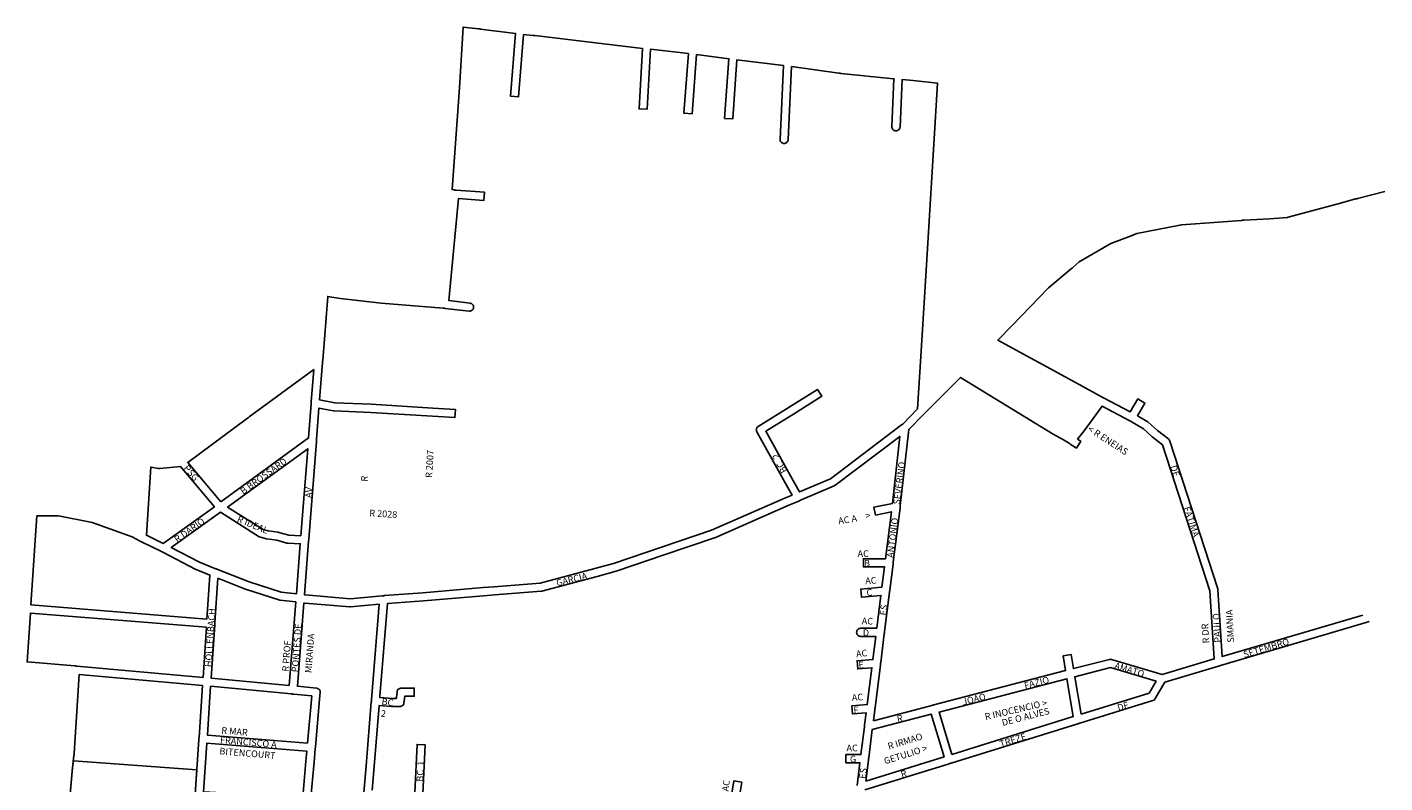
# Model space of a CAD drawing. Extents: x 189186 to 191625, y 1676366 to 1678884.
# Drawn here: x 189199 to 191036, y 1677861 to 1678884 of the extents above; entities that cross this region are included whole.
import ezdxf

# ---------------------------------------------------------------- set-up
doc = ezdxf.new("R2010")
doc.units = 0
doc.header["$MEASUREMENT"] = 0
for name, color, linetype in [('0PRACAS', 3, 'CONTINUOUS'), ('0QUADRA10', 7, 'CONTINUOUS'), ('10CONV', 7, 'CONTINUOUS')]:
    doc.layers.add(name, color=color, linetype=linetype)
doc.styles.add('CDL', font='romans.shx')

msp = doc.modelspace()

# ---------------------------------------------------------------- linework, layer by layer
at = {"layer": '0PRACAS'}
for points in [[(189428.91, 1677879), (189261.91, 1677891), (189261.91, 1677891), (189260.91, 1677882), (189251.5, 1677780)], [(189426.7, 1677846), (189428.91, 1677879)]]:
    msp.add_lwpolyline(points, dxfattribs=at)
at = {"layer": '0QUADRA10'}
for points in [[(189636.28, 1678110.5), (189576.12, 1678115.5), (189574.58, 1678115.75), (189580.17, 1678188.12), (189580.23, 1678189), (189580.28, 1678189.62), (189580.31, 1678190), (189580.39, 1678191), (189590.67, 1678323.12), (189590.73, 1678324), (189590.78, 1678324.62), (189590.81, 1678325), (189590.89, 1678326), (189594.2, 1678368.5), (189613.95, 1678364.62), (189614.78, 1678364.5), (189664.31, 1678362.5), (189747.56, 1678357.5), (189778.05, 1678355.5), (189778.77, 1678366.5), (189748.27, 1678368.5), (189664.92, 1678373.5), (189615.64, 1678375.5), (189595.06, 1678379.5), (189598.97, 1678430.12), (189599.03, 1678431), (189599.08, 1678431.62), (189599.11, 1678432), (189599.19, 1678433), (189606, 1678519.5), (189622.84, 1678516.62), (189623.2, 1678516.5), (189678.45, 1678510.5), (189762.11, 1678503.62), (189763.55, 1678503.5), (189764, 1678503.5), (189764.92, 1678503.38), (189797.27, 1678499.5), (189797.91, 1678499.5), (189798.86, 1678499.62), (189799.78, 1678499.88), (189800.66, 1678500.25), (189801.44, 1678500.75), (189802.12, 1678501.5), (189802.67, 1678502.25), (189803.08, 1678503.12), (189803.33, 1678504), (189803.41, 1678505), (189803.33, 1678506), (189803.08, 1678506.88), (189802.67, 1678507.75), (189802.12, 1678508.5), (189801.44, 1678509.25), (189800.66, 1678509.75), (189799.78, 1678510.12), (189798.86, 1678510.38), (189769.98, 1678513.88), (189783.05, 1678652.12), (189817.28, 1678649.5), (189818.12, 1678660.5), (189779.98, 1678663.38), (189779.05, 1678663.5), (189778.56, 1678663.5), (189778.09, 1678663.5), (189777.17, 1678663.62), (189774.17, 1678664), (189784.28, 1678801.62), (189789.06, 1678883.88), (189809.89, 1678881.62), (189811.2, 1678881.5), (189811.78, 1678881.38), (189812.7, 1678881.25), (189860.17, 1678875.12), (189853.11, 1678790.5), (189864.08, 1678789.5), (189871.11, 1678873.88), (189883.59, 1678872.62), (189884.94, 1678872.5), (189885.5, 1678872.5), (189886.42, 1678872.38), (190031.73, 1678855.12), (190027.22, 1678773.25), (190038.19, 1678772.75), (190042.66, 1678853.88), (190093.92, 1678848.12), (190087.92, 1678767.38), (190098.89, 1678766.62), (190104.84, 1678846.75), (190148.73, 1678841.12), (190143.02, 1678760.38), (190153.98, 1678759.62), (190159.67, 1678839.75), (190222.67, 1678832.12), (190218, 1678732), (190218.08, 1678731), (190218.33, 1678730.12), (190218.73, 1678729.25), (190219.28, 1678728.5), (190219.97, 1678727.75), (190220.75, 1678727.25), (190221.62, 1678726.88), (190222.55, 1678726.62), (190223.5, 1678726.5), (190224.45, 1678726.62), (190225.38, 1678726.88), (190226.25, 1678727.25), (190227.03, 1678727.75), (190227.72, 1678728.5), (190228.27, 1678729.25), (190228.67, 1678730.12), (190228.92, 1678731), (190229, 1678731.75), (190233.62, 1678830.62), (190297.59, 1678821.62), (190298.94, 1678821.5), (190299.5, 1678821.5), (190300.44, 1678821.38), (190372.08, 1678814), (190369.3, 1678749), (190369.38, 1678748), (190369.62, 1678747.12), (190370.03, 1678746.25), (190370.58, 1678745.5), (190371.27, 1678744.75), (190372.05, 1678744.25), (190372.92, 1678743.88), (190373.84, 1678743.62), (190374.8, 1678743.5), (190375.75, 1678743.62), (190376.67, 1678743.88), (190377.55, 1678744.25), (190378.33, 1678744.75), (190379.02, 1678745.5), (190379.56, 1678746.25), (190379.97, 1678747.12), (190380.22, 1678748), (190380.3, 1678748.75), (190383.05, 1678813), (190397.95, 1678811.5), (190431.09, 1678808), (190427.92, 1678755.38), (190416.52, 1678569.38), (190408.92, 1678445.38), (190404.14, 1678367.38), (190383.91, 1678346.88), (190383.16, 1678346.12), (190382.48, 1678345.62), (190286.12, 1678272.75), (190244.53, 1678255), (190234.39, 1678272.75), (190198.75, 1678337.12), (190236, 1678360.38), (190274.33, 1678384.38), (190268.48, 1678393.62), (190230.17, 1678369.62), (190188.5, 1678343.62), (190187.88, 1678343.25), (190187.19, 1678342.5), (190186.64, 1678341.75), (190186.23, 1678340.88), (190185.98, 1678340), (190185.91, 1678339), (190185.98, 1678338), (190186.23, 1678337.12), (190186.59, 1678336.38), (190224.83, 1678267.25), (190234.3, 1678250.75), (190225.59, 1678247), (190125.42, 1678203.12), (190057.53, 1678180.25), (189992.89, 1678158.25), (189967.56, 1678151.25), (189893.36, 1678131.5), (189830.69, 1678126.5), (189816.12, 1678125.5), (189734.77, 1678118.5), (189682.73, 1678114.62), (189681.8, 1678114.5), (189681.39, 1678114.5), (189680.84, 1678114.5), (189679.89, 1678114.38), (189636.28, 1678110.5)], [(191006.34, 1678088.38), (190816.25, 1678032.25), (190810.48, 1678122.38), (190810.23, 1678123.75), (190745.53, 1678323.75), (190745.06, 1678324.75), (190744.52, 1678325.5), (190743.83, 1678326.25), (190728.47, 1678338.25), (190716.62, 1678349), (190715.67, 1678349.75), (190701.53, 1678358), (190711.66, 1678375.25), (190702.16, 1678380.75), (190691.92, 1678363.38), (190655.69, 1678382.38), (190654.7, 1678382.88), (190654.03, 1678383.25), (190618.67, 1678402.75), (190512.62, 1678460.38), (190532.12, 1678480.12), (190581.17, 1678531), (190612.33, 1678557.12), (190613.05, 1678557.75), (190613.8, 1678558.38), (190614.45, 1678559), (190622.75, 1678566.5), (190665.36, 1678591), (190692.92, 1678601.5), (190694.03, 1678601.88), (190694.7, 1678602.12), (190695.53, 1678602.5), (190700.7, 1678604.75), (190756.62, 1678615.62), (190761.06, 1678616.5), (190842.56, 1678622.38), (190843.5, 1678622.5), (190843.84, 1678622.5), (190844.45, 1678622.5), (190845.39, 1678622.62), (190880.66, 1678624.5), (190904.55, 1678626.5), (190905.52, 1678626.75), (190976.12, 1678645.75), (190996.5, 1678651.5), (190997.45, 1678651.62), (190997.91, 1678651.62), (190998.41, 1678651.75), (190999.31, 1678652), (191036.28, 1678661.38)], [(189461.61, 1678241.5), (189416.58, 1678295), (189497.41, 1678354.75), (189498.16, 1678355.25), (189498.67, 1678355.62), (189499.7, 1678356.38), (189587.2, 1678420.5), (189583.83, 1678376.88), (189583.77, 1678376), (189583.72, 1678375.38), (189583.69, 1678375), (189583.61, 1678374), (189580.02, 1678328), (189461.61, 1678241.5)], [(190344.31, 1677945.38), (190346.22, 1677960.12), (190346.33, 1677961), (190346.44, 1677962), (190346.56, 1677963), (190353.81, 1678021.12), (190353.92, 1678022), (190353.97, 1678022.38), (190354.03, 1678023), (190354.16, 1678024), (190359.02, 1678063.12), (190359.16, 1678064.25), (190359.25, 1678065), (190359.38, 1678066), (190366.11, 1678119.12), (190366.25, 1678120.25), (190366.34, 1678121), (190366.47, 1678122), (190370.91, 1678157.12), (190371.02, 1678158), (190371.12, 1678159), (190371.25, 1678160), (190380.39, 1678233.12), (190380.5, 1678234), (190380.55, 1678234.38), (190380.61, 1678235), (190380.72, 1678236), (190392.06, 1678339.5), (190412.39, 1678360.12), (190413.03, 1678360.75), (190413.39, 1678361.12), (190413.75, 1678361.5), (190414.41, 1678362.12), (190462.36, 1678410), (190587.67, 1678333.25), (190601.61, 1678325.25), (190608.23, 1678321.25), (190609.06, 1678320.75), (190609.69, 1678320.38), (190610.64, 1678319.75), (190619.05, 1678314.38), (190624.95, 1678323.62), (190620.62, 1678326.38), (190629.34, 1678337.62), (190653.72, 1678370.88), (190690.41, 1678351.62), (190691.34, 1678351.12), (190692.03, 1678350.75), (190709.62, 1678340.5), (190721.19, 1678330), (190721.53, 1678329.62), (190735.58, 1678318.75), (190799.56, 1678121), (190805.44, 1678029), (190734.98, 1678007.75), (190666.58, 1678028.25), (190665.95, 1678028.38), (190665, 1678028.5), (190664.05, 1678028.38), (190663.62, 1678028.38), (190615.03, 1678015.88), (190611.92, 1678034.88), (190601.08, 1678033.12), (190604.36, 1678013.12), (190426.14, 1677966.75), (190425.22, 1677966.5), (190424.81, 1677966.38), (190424.3, 1677966.25), (190423.39, 1677966), (190344.31, 1677945.38)], [(189666.25, 1677851.25), (189668.89, 1677883.5), (189675.62, 1677966), (189692.42, 1677964.5), (189692.91, 1677964.5), (189703.7, 1677964.5), (189704.66, 1677964.62), (189705.58, 1677964.88), (189706.45, 1677965.25), (189707.23, 1677965.75), (189707.92, 1677966.5), (189708.47, 1677967.25), (189708.88, 1677968.12), (189709.12, 1677969), (189709.17, 1677969.38), (189709.88, 1677975.38), (189710.22, 1677978.5), (189723.09, 1677978.5), (189723.09, 1677989.5), (189705.3, 1677989.5), (189704.34, 1677989.38), (189703.42, 1677989.12), (189702.55, 1677988.75), (189701.77, 1677988.25), (189701.08, 1677987.5), (189700.53, 1677986.75), (189700.12, 1677985.88), (189699.88, 1677985), (189699.83, 1677984.62), (189698.94, 1677976.62), (189698.81, 1677975.5), (189693.16, 1677975.5), (189676.47, 1677977), (189676.58, 1677978.62), (189686.89, 1678103.88), (189735.67, 1678107.5), (189816.92, 1678114.5), (189831.53, 1678115.5), (189894.73, 1678120.5), (189895.72, 1678120.62), (189970.42, 1678140.62), (189996.27, 1678147.75), (190061.06, 1678169.75), (190129.17, 1678192.75), (190129.61, 1678193), (190229.95, 1678237), (190243.23, 1678242.38), (190244.31, 1678242.88), (190244.95, 1678243.25), (190245.8, 1678243.62), (190291.08, 1678263), (190292.22, 1678263.62), (190379.94, 1678330), (190370.06, 1678239.5), (190344.98, 1678234.38), (190347.2, 1678223.62), (190368.69, 1678228.12), (190360.75, 1678164.5), (190330.7, 1678164.5), (190330.7, 1678153.5), (190359.36, 1678153.5), (190355.89, 1678126.12), (190327.2, 1678123.5), (190328.2, 1678112.5), (190354.47, 1678114.88), (190348.84, 1678070.5), (190327.09, 1678070.5), (190326.14, 1678070.38), (190325.22, 1678070.12), (190324.34, 1678069.75), (190323.56, 1678069.25), (190322.88, 1678068.5), (190322.33, 1678067.75), (190321.92, 1678066.88), (190321.67, 1678066), (190321.59, 1678065), (190321.67, 1678064), (190321.92, 1678063.12), (190322.33, 1678062.25), (190322.88, 1678061.5), (190323.56, 1678060.75), (190324.34, 1678060.25), (190325.22, 1678059.88), (190326.14, 1678059.62), (190327.09, 1678059.5), (190347.48, 1678059.5), (190343.61, 1678028.12), (190322.28, 1678026.5), (190323.12, 1678015.5), (190342.22, 1678017), (190336, 1677967.12), (190315.06, 1677965.5), (190315.94, 1677954.5), (190334.58, 1677956), (190332.48, 1677939.88), (190332.34, 1677938.62), (190332.27, 1677938), (190332.14, 1677937), (190327.45, 1677899.5), (190307.2, 1677899.5), (190307.2, 1677888.5), (190326.06, 1677888.5), (190322.19, 1677857.88)], [(189569.73, 1678195.75), (189553.19, 1678196.5), (189539.92, 1678200.25), (189539.19, 1678200.5), (189525.55, 1678202.38), (189518.47, 1678204.12), (189470.55, 1678234.38), (189578.89, 1678313.5), (189569.73, 1678195.75)], [(189383.28, 1678185.38), (189360.81, 1678196.38), (189366.59, 1678288.5), (189377.23, 1678286.62), (189378.77, 1678286.5), (189406.98, 1678289.38), (189452.67, 1678235), (189383.28, 1678185.38)], [(189442.59, 1678083), (189204.55, 1678102.12), (189212.64, 1678222.5), (189241.67, 1678222.5), (189287.33, 1678213.62), (189341.66, 1678194), (189351.52, 1678188.62), (189352.69, 1678188), (189353.17, 1678187.75), (189354, 1678187.38), (189380.22, 1678174.62), (189381.33, 1678174.12), (189381.91, 1678173.88), (189382.75, 1678173.5), (189427.78, 1678150.12), (189428.22, 1678149.88), (189446.66, 1678142.38), (189442.59, 1678083)], [(189563.66, 1678117.12), (189542.86, 1678119.38), (189499.64, 1678133.12), (189456.05, 1678150.5), (189455.19, 1678150.88), (189454.45, 1678151.12), (189453.42, 1678151.5), (189432.59, 1678160), (189394.33, 1678179.75), (189460.94, 1678227.38), (189513.36, 1678194.38), (189515, 1678193.62), (189523.2, 1678191.62), (189523.72, 1678191.5), (189537.25, 1678189.62), (189550.78, 1678185.75), (189552.05, 1678185.5), (189568.88, 1678184.75), (189563.66, 1678117.12)], [(189554.05, 1677993), (189448.25, 1678003), (189453.08, 1678075.12), (189453.14, 1678076), (189453.19, 1678076.62), (189453.22, 1678077), (189453.28, 1678078), (189457.38, 1678138.12), (189495.77, 1678122.88), (189496.12, 1678122.75), (189540.03, 1678108.75), (189541.09, 1678108.5), (189562.81, 1678106.12), (189554.05, 1677993)], [(189582.91, 1677837), (189587.58, 1677889.5), (189589.16, 1677907.12), (189589.23, 1677908), (189589.28, 1677908.5), (189589.33, 1677909), (189589.41, 1677910), (189595.47, 1677979.5), (189595.88, 1677983.5), (189595.91, 1677984), (189595.83, 1677985), (189595.58, 1677985.88), (189595.17, 1677986.75), (189594.62, 1677987.5), (189593.94, 1677988.25), (189593.16, 1677988.75), (189592.28, 1677989.12), (189591.36, 1677989.38), (189590.94, 1677989.5), (189565, 1677992), (189573.72, 1678104.62), (189574.7, 1678104.5), (189575.05, 1678104.5), (189635.84, 1678099.5), (189636.78, 1678099.5), (189675.77, 1678102.88), (189665.61, 1677979.38), (189665.22, 1677973.88), (189665.16, 1677973), (189665.11, 1677972.38), (189665.08, 1677972), (189665, 1677971), (189657.92, 1677884.5), (189654.92, 1677847.88)], [(189437.3, 1678004), (189266.59, 1678019.25), (189265.66, 1678019.38), (189265.19, 1678019.38), (189264.7, 1678019.5), (189263.77, 1678019.62), (189199.36, 1678025), (189203.81, 1678091), (189441.86, 1678071.88), (189437.3, 1678004)], [(190332.5, 1677851.75), (190446.89, 1677887.25), (190447.78, 1677887.5), (190448.42, 1677887.75), (190449.59, 1677888.12), (190620.89, 1677941.25), (190621.78, 1677941.5), (190622.42, 1677941.75), (190623.59, 1677942.12), (190722.53, 1677972.75), (190723.66, 1677973.25), (190724.44, 1677973.75), (190725.12, 1677974.5), (190725.66, 1677975.25), (190738.66, 1677997.38), (190811.28, 1678019.25), (190812.17, 1678019.5), (190812.8, 1678019.75), (190814, 1678020.12), (191012.47, 1678078.75), (191013.66, 1678079.25), (191014.44, 1678079.75), (191014.83, 1678080.12)], [(190625.19, 1677954.12), (190616.84, 1678004.88), (190664.89, 1678017.25), (190726.72, 1677998.75), (190717.25, 1677982.62), (190625.19, 1677954.12)], [(189251.48, 1677779.5), (189260.88, 1677881.5), (189262.62, 1677898.12), (189262.72, 1677899), (189262.77, 1677899.38), (189262.81, 1677900), (189262.88, 1677901), (189269.83, 1678008), (189436.56, 1677993), (189431.91, 1677922.88), (189431.86, 1677922), (189431.81, 1677921.38), (189431.78, 1677921), (189431.72, 1677920), (189426.72, 1677845.88)], [(189578.78, 1677915), (189443.14, 1677926), (189447.52, 1677992), (189557.2, 1677981.62), (189558.14, 1677981.5), (189558.58, 1677981.5), (189559.09, 1677981.5), (189560.02, 1677981.38), (189584.39, 1677979), (189578.78, 1677915)], [(190450.47, 1677899.88), (190433.16, 1677957.12), (190606.16, 1678002.12), (190614.59, 1677950.88), (190450.47, 1677899.88)], [(190334.03, 1677863.75), (190337.61, 1677892.12), (190337.72, 1677893), (190337.83, 1677894), (190337.95, 1677895), (190342.78, 1677933.5), (190422.47, 1677954.25), (190439.94, 1677896.62), (190334.03, 1677863.75)], [(189572.28, 1677841.75), (189437.95, 1677849.25), (189442.41, 1677915), (189577.81, 1677904), (189576.61, 1677890.5), (189572.28, 1677841.75)], [(189734.64, 1677846.5), (189738, 1677912.75), (189727, 1677913.25), (189723.7, 1677848.25)], [(190162.27, 1677837.88), (190166.14, 1677862.12), (190155.27, 1677863.88), (190151.3, 1677839)]]:
    msp.add_lwpolyline(points, dxfattribs=at)

# ---------------------------------------------------------------- texts
at = {"layer": '10CONV', "linetype": 'CONTINUOUS', "style": 'CDL'}
for s, rotation, p in [('< R ENEIAS', 327.11, (190633.38, 1678337.8)), ('R 2007', 86.47, (189747.19, 1678273.69)), ('BC  2', 118.98, (190228.08, 1678283.42)), ('PSG', 310.24, (189410.28, 1678286.77)), ('B BROSSARD', 36.09, (189491.74, 1678250.96)), ('SEVERINO', 82.74, (190379.96, 1678237.37)), ('DE', 287.85, (190745.74, 1678289.47)), ('R', 85.19, (189659.69, 1678268.58)), ('AV', 85.41, (189584.19, 1678246.6)), ('R 2028', 356.45, (189662.1, 1678222.01)), ('FATIMA', 288.2, (190763.75, 1678233.44)), ('R DARIO', 35.66, (189402.41, 1678185.94)), ('R IDEAL', 337.72, (189482.47, 1678214.75)), ('AC A', 9.19, (190297.5, 1678211.06)), ('>', 8.29, (190334.13, 1678218.05)), ('ANTONIO', 82.87, (190371.37, 1678165.38)), ('GARCIA', 14, (189916.51, 1678127.15)), ('AC', 3.84, (190333.54, 1678130.01)), ('C', 5.11, (190335.45, 1678114.02)), ('ES', 82.8, (190361.55, 1678087.37)), ('HOLLENBACH', 86.05, (189448.69, 1678017.66)), ('AC', 357.88, (190328.41, 1678076)), ('PAULO', 93.61, (190814.79, 1678051.31)), ('SMANIA', 93.02, (190832.4, 1678051.26)), ('PONTES DE', 85.76, (189565.99, 1678010.63)), ('R DR', 93.46, (190798.9, 1678050.3)), ('R PROF', 85.83, (189553.19, 1678011.64)), ('MIRANDA', 85.72, (189584.08, 1678009.63)), ('SETEMBRO', 16.77, (190846.35, 1678030.21)), ('AC', 6.87, (190321.39, 1678031.04)), ('E', 5.24, (190324.55, 1678016.02)), ('AMATO', 342.74, (190669.72, 1678016.23)), ('FAZIO', 14.64, (190549.67, 1677988.16)), ('BC', 352.6, (189678.45, 1677967.04)), ('AC', 4.11, (190315.45, 1677972.01)), ('JOAO', 14.35, (190465.83, 1677966.16)), ('R INOCENCIO >', 13.12, (190496.23, 1677946.13)), ('2', 353.57, (189677.44, 1677951.03)), ('F', 5.48, (190317.88, 1677955.02)), ('R', 12.63, (190377.19, 1677943.12)), ('DE O ALVES', 14.45, (190519.34, 1677938.16)), ('DE', 17.36, (190675.99, 1677958.23)), ('R MAR', 355.02, (189461.77, 1677928.02)), ('FRANCISCO A', 355.13, (189460.08, 1677915.02)), ('R IRMAO', 16.88, (190365.25, 1677906.22)), ('TREZE', 17.61, (190516.72, 1677909.23)), ('BITENCOURT', 355.25, (189459.18, 1677900.02)), ('GETULIO >', 17.46, (190360.2, 1677886.23)), ('BC  1', 87, (189734.99, 1677862.74)), ('ES', 82.68, (190333.76, 1677866.36)), ('AC', 82.41, (190148.16, 1677849.34)), ('R', 16.32, (190382.81, 1677868.2))]:
    msp.add_text(s, height=9, rotation=rotation, dxfattribs=at).set_placement(p)
for s, p in [('AC', (190322.91, 1678167)), ('B', (190331.59, 1678154)), ('D', (190330, 1678060)), ('AC', (190307.91, 1677904)), ('G', (190312.59, 1677889))]:
    msp.add_text(s, height=9, dxfattribs=at).set_placement(p)

doc.saveas('drawing.dxf')
